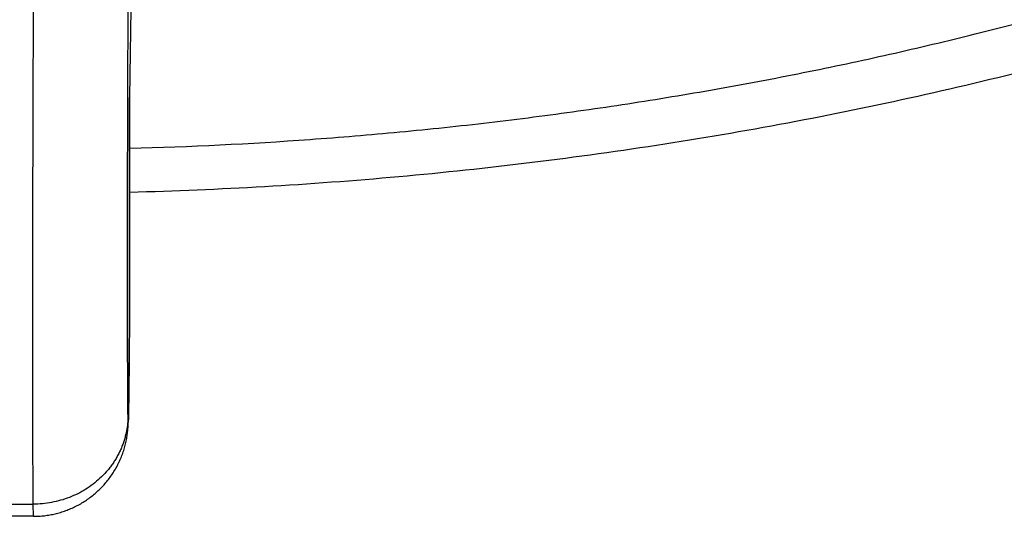
# Model space of a CAD drawing. Units: inches. Extents: x 7.1 to 14.8, y 0.2 to 18.3.
# Drawn here: x 10.9 to 11.6, y 11.6 to 12 of the extents above; entities that cross this region are included whole.
import ezdxf

# ---------------------------------------------------------------- set-up
doc = ezdxf.new("R2010")
doc.units = ezdxf.units.IN
doc.header["$LTSCALE"] = 1.21
doc.header["$MEASUREMENT"] = 0
doc.layers.get('0').update_dxf_attribs({"linetype": 'CONTINUOUS'})

msp = doc.modelspace()

# ---------------------------------------------------------------- linework, layer by layer
at = {"color": 7, "linetype": 'Continuous'}
for p, q in [((11.01611, 11.96578), (11.01534, 11.90341)), ((11.01534, 11.90341), (11.01533, 11.9028)), ((11.01533, 11.90281), (11.01533, 11.90307)), ((11.01537, 11.78498), (11.01533, 11.90281)), ((11.01537, 11.7847), (11.01538, 11.78498)), ((11.01537, 11.7847), (11.01538, 11.78498)), ((11.01452, 11.67817), (11.01452, 11.67834)), ((10.9474, 11.60726), (10.94728, 11.61584)), ((10.9474, 11.60726), (10.92798, 11.60726))]:
    msp.add_line(p, q, dxfattribs=at)
at = {"color": 9, "linetype": 'Continuous'}
for p, q in [((11.01533, 11.9028), (11.01537, 11.78499)), ((11.01537, 11.78499), (11.01537, 11.7847)), ((10.92811, 11.61584), (10.94728, 11.61584))]:
    msp.add_line(p, q, dxfattribs=at)
at = {"color": 7, "linetype": 'Continuous'}
for points, knots in [([(11.01544, 11.83626), (11.04717, 11.83708), (11.11056, 11.83974), (11.20535, 11.84676), (11.29963, 11.8568), (11.39323, 11.86983), (11.48594, 11.88584), (11.57761, 11.9048), (11.66805, 11.92667), (11.75709, 11.95142), (11.84457, 11.979), (11.9303, 12.00937), (12.01412, 12.04247), (12.09588, 12.07825), (12.17541, 12.11664), (12.25255, 12.15758), (12.32715, 12.201), (12.39905, 12.24681), (12.46812, 12.29494), (12.53419, 12.34529), (12.59713, 12.39777), (12.6568, 12.45227), (12.71307, 12.50869), (12.75717, 12.55738), (12.79061, 12.59718), (12.81467, 12.62733), (12.83779, 12.65786), (12.85995, 12.68876), (12.88114, 12.72002), (12.90136, 12.75161), (12.92058, 12.78352), (12.9388, 12.81572), (12.956, 12.84821), (12.97218, 12.88096), (12.98733, 12.91396), (13.00144, 12.94719), (13.0145, 12.98062), (13.02651, 13.01424), (13.03746, 13.04803), (13.04734, 13.08198), (13.05615, 13.11605), (13.06389, 13.15025), (13.07055, 13.18453), (13.07427, 13.20748), (13.07596, 13.21896)], [0, 0, 0, 0, 0.035513, 0.070967, 0.106332, 0.141577, 0.17667, 0.211583, 0.246287, 0.280755, 0.314961, 0.348881, 0.382493, 0.415774, 0.448707, 0.481274, 0.513459, 0.54525, 0.576636, 0.607609, 0.638162, 0.668291, 0.697996, 0.727279, 0.741764, 0.756147, 0.770427, 0.784607, 0.798688, 0.812673, 0.826562, 0.840359, 0.854067, 0.867688, 0.881226, 0.894685, 0.908068, 0.921379, 0.934622, 0.947803, 0.960926, 0.973997, 0.987019, 1, 1, 1, 1]), ([(10.94728, 11.61584), (10.94725, 11.61879), (10.9472, 11.62504), (10.94714, 11.63493), (10.94708, 11.64583), (10.94703, 11.65772), (10.94699, 11.67057), (10.94695, 11.68954), (10.94692, 11.71543), (10.94692, 11.74896), (10.94695, 11.78552), (10.94702, 11.82482), (10.94712, 11.86649), (10.94725, 11.91017), (10.94741, 11.95549), (10.9476, 12.00204), (10.94782, 12.04941), (10.94806, 12.09719), (10.94833, 12.14495), (10.94862, 12.19229), (10.94883, 12.22365), (10.94894, 12.23919)], [0, 0, 0, 0, 0.014212, 0.030084, 0.047582, 0.066666, 0.087296, 0.109425, 0.157984, 0.211918, 0.270752, 0.333971, 0.401018, 0.471306, 0.544216, 0.619109, 0.695326, 0.772198, 0.84905, 0.925207, 1, 1, 1, 1]), ([(11.01452, 11.67834), (11.01454, 11.67955), (11.01459, 11.68221), (11.01466, 11.68653), (11.01473, 11.69151), (11.0148, 11.6971), (11.01487, 11.70326), (11.01496, 11.71238), (11.01507, 11.72462), (11.01518, 11.73987), (11.01527, 11.75536), (11.01534, 11.77033), (11.01537, 11.78005), (11.01537, 11.7847)], [0, 0, 0, 0, 0.034285, 0.074954, 0.121876, 0.17466, 0.232759, 0.295524, 0.432072, 0.577825, 0.725774, 0.868784, 1, 1, 1, 1]), ([(10.9474, 11.60726), (10.94869, 11.60726), (10.95128, 11.60733), (10.95515, 11.60767), (10.959, 11.60823), (10.9628, 11.60901), (10.96655, 11.61001), (10.97024, 11.61123), (10.97385, 11.61266), (10.97738, 11.6143), (10.9808, 11.61614), (10.98411, 11.61817), (10.98729, 11.62039), (10.99034, 11.6228), (10.99325, 11.62537), (10.996, 11.62811), (10.99859, 11.63101), (11.00101, 11.63405), (11.00325, 11.63722), (11.00529, 11.64052), (11.00715, 11.64393), (11.0088, 11.64744), (11.01025, 11.65104), (11.01148, 11.65472), (11.01249, 11.65844), (11.01328, 11.66215), (11.01375, 11.6652), (11.01401, 11.66747), (11.01414, 11.66892), (11.01423, 11.67012), (11.0143, 11.67132), (11.01436, 11.67256), (11.01441, 11.67393), (11.01445, 11.67526), (11.01448, 11.67668), (11.01451, 11.67766), (11.01452, 11.67817)], [0, 0, 0, 0, 0.035577, 0.071154, 0.10673, 0.142307, 0.177884, 0.213461, 0.249037, 0.284614, 0.32019, 0.355767, 0.391343, 0.426918, 0.462494, 0.498069, 0.533643, 0.569216, 0.604787, 0.640356, 0.67592, 0.711472, 0.747009, 0.782505, 0.817904, 0.853007, 0.886936, 0.902489, 0.915991, 0.926895, 0.935564, 0.949158, 0.961023, 0.973008, 0.985883, 1, 1, 1, 1])]:
    msp.add_open_spline(points, degree=3, knots=knots, dxfattribs=at)
at = {"color": 9, "linetype": 'Continuous'}
for points, knots in [([(11.01543, 11.86717), (11.05791, 11.86832), (11.12157, 11.87147), (11.20614, 11.87851), (11.26927, 11.8852), (11.33207, 11.89329), (11.39447, 11.90277), (11.45642, 11.91364), (11.51786, 11.92589), (11.57872, 11.9395), (11.63895, 11.95446), (11.69847, 11.97075), (11.75725, 11.98836), (11.8152, 12.00727), (11.87229, 12.02747), (11.92845, 12.04893), (11.98362, 12.07162), (12.03776, 12.09554), (12.09081, 12.12065), (12.1427, 12.14693), (12.19341, 12.17436), (12.24286, 12.2029), (12.29102, 12.23253), (12.33784, 12.26321), (12.38327, 12.29493), (12.42726, 12.32764), (12.46977, 12.36132), (12.51076, 12.39593), (12.55018, 12.43144), (12.58801, 12.46781), (12.6242, 12.505), (12.65871, 12.54299), (12.6807, 12.56895), (12.69139, 12.58206)], [0, 0, 0, 0, 0.067955, 0.101862, 0.135699, 0.169448, 0.203093, 0.236619, 0.270011, 0.303251, 0.336327, 0.369223, 0.401925, 0.43442, 0.466695, 0.498738, 0.530537, 0.562081, 0.593361, 0.624366, 0.655088, 0.68552, 0.715655, 0.745488, 0.775014, 0.804229, 0.833131, 0.86172, 0.889994, 0.917956, 0.945608, 0.972954, 1, 1, 1, 1]), ([(11.0142, 11.67819), (11.01418, 11.68065), (11.01413, 11.68585), (11.01407, 11.69406), (11.01401, 11.7031), (11.01397, 11.71294), (11.01393, 11.72355), (11.01388, 11.73919), (11.01385, 11.7605), (11.01384, 11.78808), (11.01387, 11.81815), (11.01392, 11.85047), (11.01401, 11.88479), (11.01412, 11.92082), (11.01432, 11.97142), (11.01463, 12.03667), (11.0151, 12.11586), (11.01547, 12.16901), (11.01567, 12.19547)], [0, 0, 0, 0, 0.014271, 0.030168, 0.047651, 0.066679, 0.08721, 0.1092, 0.157374, 0.210823, 0.269118, 0.331779, 0.398299, 0.468135, 0.540721, 0.691768, 0.846535, 1, 1, 1, 1]), ([(11.01537, 11.7847), (11.01537, 11.78147), (11.01535, 11.77476), (11.01531, 11.7644), (11.01526, 11.75355), (11.01519, 11.74247), (11.01512, 11.73146), (11.01504, 11.72243), (11.01498, 11.71544), (11.01494, 11.71046), (11.01489, 11.70568), (11.01484, 11.70115), (11.01479, 11.69688), (11.01475, 11.69292), (11.0147, 11.68981), (11.01467, 11.68749), (11.01465, 11.68589), (11.01462, 11.68437), (11.0146, 11.68295), (11.01458, 11.68162), (11.01455, 11.6804), (11.01453, 11.67927), (11.01451, 11.67824), (11.01449, 11.67732), (11.01447, 11.6765), (11.01445, 11.67589), (11.01443, 11.67545), (11.01442, 11.67517), (11.01441, 11.6749), (11.0144, 11.67467), (11.01439, 11.67446), (11.01438, 11.67428), (11.01438, 11.67415), (11.01437, 11.67406), (11.01436, 11.674), (11.01436, 11.67395), (11.01435, 11.6739), (11.01435, 11.67387), (11.01435, 11.67383), (11.01434, 11.67381), (11.01434, 11.6738), (11.01434, 11.67379), (11.01433, 11.67378), (11.01433, 11.67378), (11.01433, 11.67377), (11.01433, 11.67377), (11.01433, 11.67377), (11.01432, 11.67378), (11.01432, 11.67378), (11.01432, 11.67379), (11.01432, 11.67379), (11.01431, 11.6738), (11.01431, 11.67381), (11.01431, 11.67383), (11.01431, 11.67386), (11.0143, 11.6739), (11.0143, 11.67394), (11.01429, 11.67399), (11.01429, 11.67405), (11.01429, 11.67411), (11.01428, 11.67418), (11.01428, 11.67429), (11.01427, 11.67445), (11.01426, 11.67465), (11.01426, 11.67488), (11.01425, 11.67514), (11.01424, 11.67543), (11.01423, 11.67586), (11.01422, 11.67648), (11.01421, 11.6773), (11.01421, 11.67788), (11.0142, 11.67819)], [0, 0, 0, 0, 0.083965, 0.174549, 0.269411, 0.366201, 0.462522, 0.555977, 0.600895, 0.644235, 0.685728, 0.725115, 0.762141, 0.796584, 0.828234, 0.842949, 0.85689, 0.870036, 0.882366, 0.893863, 0.90451, 0.91429, 0.923187, 0.931186, 0.938272, 0.944433, 0.947163, 0.949661, 0.951924, 0.953952, 0.955744, 0.957301, 0.958622, 0.959194, 0.959707, 0.960161, 0.960555, 0.960891, 0.961167, 0.961385, 0.961472, 0.961545, 0.961603, 0.961648, 0.96168, 0.961701, 0.96172, 0.961747, 0.961786, 0.961838, 0.961904, 0.961985, 0.962081, 0.962191, 0.962455, 0.962778, 0.96316, 0.963602, 0.964103, 0.964663, 0.965283, 0.965962, 0.967499, 0.969273, 0.971284, 0.973532, 0.976017, 0.978739, 0.984889, 0.991978, 1, 1, 1, 1]), ([(11.0142, 11.67819), (11.01419, 11.67716), (11.01412, 11.67512), (11.01386, 11.67206), (11.01343, 11.66902), (11.01285, 11.666), (11.01211, 11.66302), (11.01122, 11.66006), (11.01018, 11.65716), (11.00898, 11.6543), (11.00764, 11.6515), (11.00615, 11.64877), (11.00452, 11.64611), (11.00276, 11.64353), (11.00086, 11.64102), (10.99816, 11.63781), (10.99447, 11.63402), (10.98961, 11.62991), (10.98434, 11.62627), (10.97872, 11.62312), (10.97279, 11.6205), (10.96663, 11.61844), (10.96028, 11.61695), (10.95381, 11.61605), (10.94945, 11.61584), (10.94728, 11.61584)], [0, 0, 0, 0, 0.030229, 0.060471, 0.090737, 0.121035, 0.151375, 0.181765, 0.212214, 0.242729, 0.273317, 0.303984, 0.334736, 0.365577, 0.39651, 0.427539, 0.48987, 0.552592, 0.615693, 0.679147, 0.742915, 0.806948, 0.871184, 0.935559, 1, 1, 1, 1])]:
    msp.add_open_spline(points, degree=3, knots=knots, dxfattribs=at)

doc.saveas('drawing.dxf')
